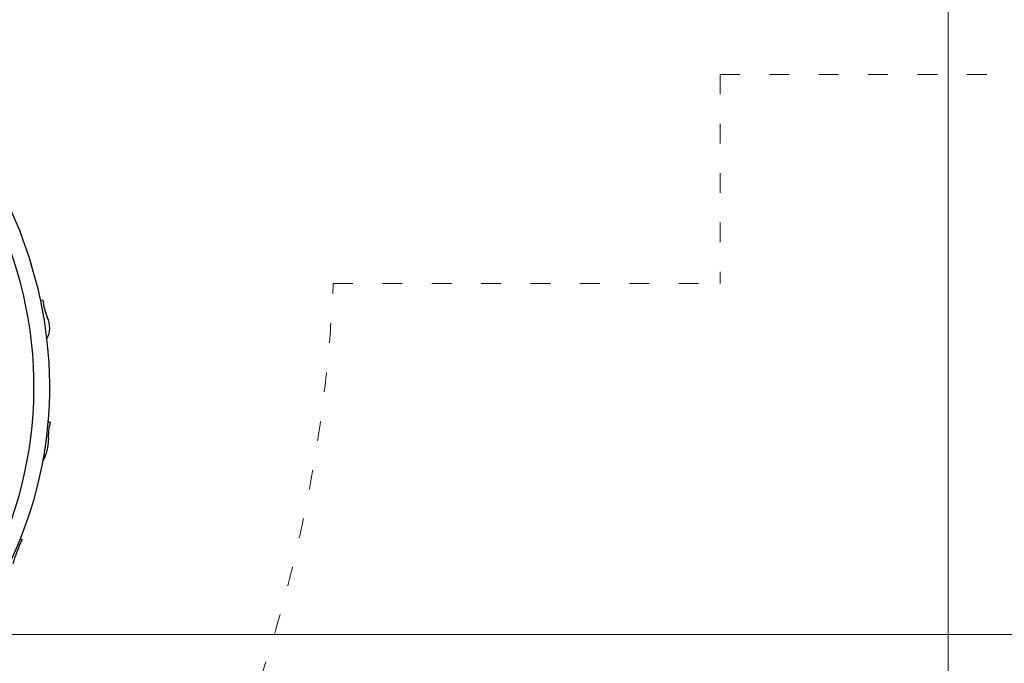
# Model space of a CAD drawing. Units: millimetres. Extents: x 154554 to 185304, y -5338 to 19998.
# Drawn here: x 169304 to 174691, y 818 to 4337 of the extents above; entities that cross this region are included whole.
import ezdxf

# ---------------------------------------------------------------- set-up
doc = ezdxf.new("R2010")
doc.units = ezdxf.units.MM
doc.header["$LTSCALE"] = 30
doc.linetypes.add('ACAD_ISO03W100', pattern=[30, 12, -18])
for name, color, linetype, lineweight in [('InterSystem-description', 7, 'Continuous', 13), ('InterSystem-dimension', 7, 'Continuous', 5), ('InterSystem-drawing', 7, 'Continuous', 9)]:
    doc.layers.add(name, color=color, linetype=linetype, lineweight=lineweight)
doc.styles.add('arial', font='arial.ttf')
doc.dimstyles.new('IS_1-50(mm)', dxfattribs={"dimtxt": 100, "dimasz": 100, "dimexe": 10, "dimexo": 50, "dimgap": 10, "dimtad": 1, "dimdec": 0, "dimrnd": 10, "dimzin": 0, "dimtxsty": 'arial', "dimcen": 100, "dimclrd": 256, "dimclre": 256, "dimclrt": 256, "dimadec": 1, "dimazin": 0, "dimtfac": 1, "dimtdec": 0, "dimtmove": 0, "dimatfit": 3, "dimfxl": 1, "dimtolj": 1, "dimtzin": 0, "dimlwd": -1, "dimlwe": -1, "dimarcsym": 0})

# ---------------------------------------------------------------- blocks, each defined once
blk = doc.blocks.new('*D1')
at = {"layer": 'Defpoints', "color": 0, "transparency": 16777216}
for p in [(174383.5, 6015.3), (163719.2, 5586.1), (174383.5, -2046.9)]:
    blk.add_point(p, dxfattribs=at)
at = {"layer": 'InterSystem-dimension', "transparency": 16777216}
for p, q in [((174383.5, 5965.3), (174383.5, -2056.9)), ((163719.2, 5536.1), (163719.2, -2056.9)), ((163819.2, -2046.9), (174283.5, -2046.9))]:
    blk.add_line(p, q, dxfattribs=at)
for points in [[(163819.2, -2030.2), (163819.2, -2063.5), (163719.2, -2046.9)], [(174283.5, -2030.2), (174283.5, -2063.5), (174383.5, -2046.9)]]:
    blk.add_solid(points, dxfattribs=at)
at = {"layer": 'InterSystem-dimension', "transparency": 16777216, "insert": (168769.3, -1985.8), "char_height": 100, "attachment_point": 5, "style": 'arial'}
blk.add_mtext('\\A1;10660', dxfattribs=at)
blk = doc.blocks.new('*D2')
at = {"layer": 'Defpoints', "color": 0, "transparency": 16777216}
for p in [(171634.2, 10063), (177105.5, 10063), (168950.6, 975.2)]:
    blk.add_point(p, dxfattribs=at)
at = {"layer": 'InterSystem-dimension', "transparency": 16777216}
for p, q in [((171684.2, 10063), (177115.5, 10063)), ((177105.5, 1075.2), (177105.5, 9963)), ((169000.6, 975.2), (177115.5, 975.2))]:
    blk.add_line(p, q, dxfattribs=at)
for points in [[(177088.9, 9963), (177122.2, 9963), (177105.5, 10063)], [(177088.9, 1075.2), (177122.2, 1075.2), (177105.5, 975.2)]]:
    blk.add_solid(points, dxfattribs=at)
at = {"layer": 'InterSystem-dimension', "transparency": 16777216, "insert": (177044.5, 5519.1), "char_height": 100, "attachment_point": 5, "rotation": 90, "style": 'arial'}
blk.add_mtext('\\A1;9090', dxfattribs=at)

msp = doc.modelspace()

# ---------------------------------------------------------------- linework, layer by layer
at = {"layer": 'InterSystem-description', "linetype": 'ACAD_ISO03W100', "ltscale": 0.3}
for p, q in [((173136.6, 4038.1), (175383.5, 4038.1)), ((173136.6, 4038.1), (173136.6, 2895.3)), ((171019.7, 2895.3), (173136.6, 2895.3))]:
    msp.add_line(p, q, dxfattribs=at)
msp.add_arc((162966.9, 3260.9), 8061.2, 337.8138, 357.4002, dxfattribs=at)
at = {"layer": 'InterSystem-drawing', "lineweight": 30}
for p, q in [((169431, 2804.1), (169419.2, 2801.6)), ((169471.4, 2136.3), (169460.5, 2137.2)), ((169317.3, 1492.7), (169307.3, 1496.8))]:
    msp.add_line(p, q, dxfattribs=at)
for centre, radius, start, end in [((167258.2, 2371.2), 2201.7, 14.484, 60.0839), ((167173, 2331.4), 2209.7, 328.6262, 23.5611), ((167229.2, 2332.1), 2239.8, 327.8912, 15.265), ((169841.6, 2859), 414.3, 187.6156, 201.1278), ((169344.4, 2652.6), 124.6, 331.328, 27.2627), ((169755.1, 2057.5), 294.4, 164.4912, 183.3545), ((169266.8, 2030.2), 194.7, 328.0988, 2.9876), ((169931.3, 1180.7), 688.7, 153.0569, 164.8053)]:
    msp.add_arc(centre, radius, start, end, dxfattribs=at)

# ---------------------------------------------------------------- dimensions: what is measured, and where the dimension line sits
at = {"layer": 'InterSystem-dimension'}
dim = msp.add_linear_dim(base=(177105.5, 10063), p1=(168950.6, 975.2), p2=(171634.2, 10063), angle=90, dimstyle='IS_1-50(mm)', dxfattribs=at)
dim.commit()
dim.dimension.update_dxf_attribs({"geometry": '*D2', "text_midpoint": (177105.5, 5519.1), "dimtype": 160})
dim = msp.add_linear_dim(base=(174383.5, -2046.9), p1=(163719.2, 5586.1), p2=(174383.5, 6015.3), dimstyle='IS_1-50(mm)', dxfattribs=at)
dim.commit()
dim.dimension.update_dxf_attribs({"geometry": '*D1', "text_midpoint": (168769.3, -2046.9), "dimtype": 160})

doc.saveas('drawing.dxf')
